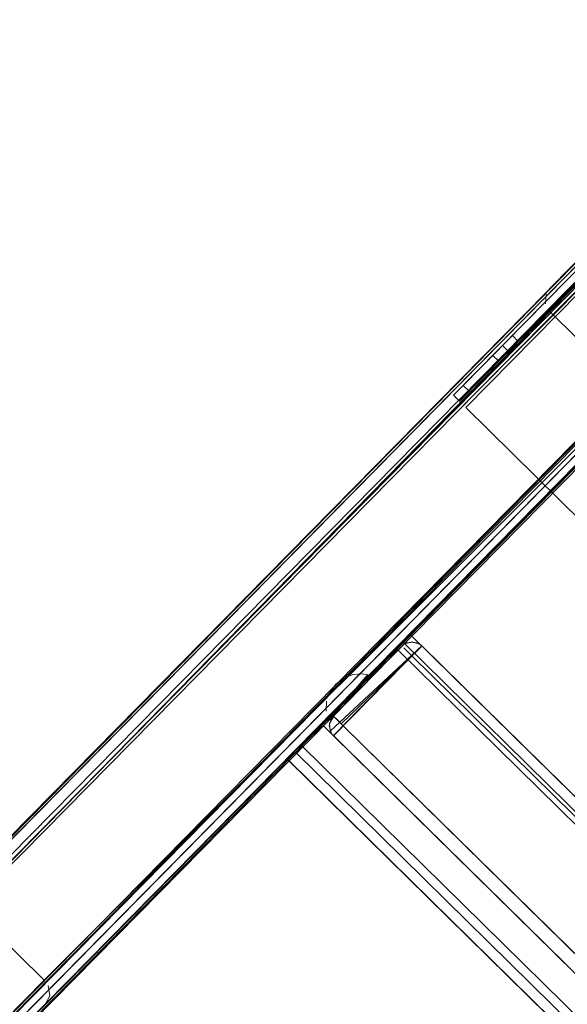
# Model space of a CAD drawing. Units: metres. Extents: x 7.7 to 19.2, y -10.2 to -1.1.
# Drawn here: x 7.9 to 7.9, y -4.6 to -4.5 of the extents above; entities that cross this region are included whole.
import ezdxf

# ---------------------------------------------------------------- set-up
doc = ezdxf.new("R2010")
doc.units = ezdxf.units.M
doc.header["$MEASUREMENT"] = 0

# ---------------------------------------------------------------- blocks, each defined once
blk = doc.blocks.new('980a800e-e5be-48a3-990d-3990abf7bb78')
at = {"color": 18, "lineweight": 9, "true_color": 0x000000}
for points in [[(7.73823, -4.73371), (8.05363, -4.41268), (8.04265, -4.40188), (7.72689, -4.72262), (7.73787, -4.73342), (7.82824, -4.64163)], [(7.82859, -4.64192), (7.96326, -4.50447), (7.95228, -4.49367), (8.04265, -4.40188), (8.04139, -4.40121)], [(7.96326, -4.50447), (8.05363, -4.41268), (8.05432, -4.41393), (8.05433, -4.41496), (8.05366, -4.41622), (7.74141, -4.73339)], [(7.73823, -4.73371), (7.72689, -4.72262), (7.81726, -4.63083), (7.95228, -4.49367), (7.95105, -4.49298)], [(7.90587, -4.56662), (7.90513, -4.56738)], [(7.89049, -4.58225), (7.90448, -4.56803), (8.87387, -5.52169), (8.86026, -5.53552)], [(7.90466, -4.56785), (7.89087, -4.58186), (7.90448, -4.56803), (7.89087, -4.58186)], [(7.89087, -4.58186), (8.86026, -5.53552), (8.87387, -5.52169), (7.90448, -4.56803)], [(7.90483, -4.56768)], [(7.90513, -4.56738)], [(7.90532, -4.56717)], [(7.89036, -4.58237)], [(8.85951, -5.53628), (8.86026, -5.53552), (7.89087, -4.58186), (8.86026, -5.53552), (7.89087, -4.58186)], [(7.89012, -4.58262)]]:
    blk.add_lwpolyline(points, dxfattribs=at)
blk.add_lwpolyline([(7.88948, -4.58327)], close=True, dxfattribs=at)
blk = doc.blocks.new('5d78b285-0a94-40a7-b11a-be9e1529581b')
at = {"color": 18, "lineweight": 9, "true_color": 0x000000}
for p, q in [((8.87584, -5.5197), (7.90645, -4.56604)), ((8.87479, -5.52077), (7.90539, -4.5671)), ((8.85935, -5.53645), (7.88996, -4.58278))]:
    blk.add_line(p, q, dxfattribs=at)
for points in [[(8.03911, -4.40191), (7.72686, -4.71908)], [(8.87387, -5.52169), (7.90448, -4.56803), (8.87387, -5.52169), (8.86026, -5.53552)]]:
    blk.add_lwpolyline(points, dxfattribs=at)
for points in [[(8.85863, -5.53718), (7.8889, -4.58385), (8.85834, -5.53748)], [(7.88905, -4.5837)]]:
    blk.add_lwpolyline(points, close=True, dxfattribs=at)
blk = doc.blocks.new('66d76328-47bf-464d-b460-31662ec625ea')
at = {"color": 18, "lineweight": 9, "true_color": 0x000000}
for points in [[(7.75432, -4.69344), (7.75332, -4.69325), (7.75233, -4.69346), (8.01441, -4.427), (8.01374, -4.42826), (8.01375, -4.42928)], [(8.02819, -4.44184), (7.76611, -4.7083), (7.76678, -4.70704), (7.76677, -4.70602)]]:
    blk.add_lwpolyline(points, dxfattribs=at)
blk = doc.blocks.new('0b24847b-dbc5-4114-bb77-a7786cea4bf2')
at = {"color": 18, "lineweight": 9, "true_color": 0x000000}
blk.add_lwpolyline([(8.85815, -5.53737), (8.8757, -5.51956), (7.90659, -4.56618), (8.8757, -5.51956), (8.85815, -5.53737), (7.88905, -4.58399), (7.90659, -4.56618), (7.88905, -4.58399)], close=True, dxfattribs=at)
blk = doc.blocks.new('6a2a594d-e250-4d63-9806-7f99101b0e36')
at = {"color": 18, "lineweight": 9, "true_color": 0x000000}
blk.add_line((7.8949, -4.57417), (7.89461, -4.57482), dxfattribs=at)
for points in [[(7.7551, -4.69396), (7.76608, -4.70477), (7.85408, -4.61537), (7.8431, -4.60457), (7.92644, -4.51993), (8.01444, -4.43053)], [(7.84233, -4.60404), (7.7551, -4.69396), (8.01444, -4.43053), (8.02542, -4.44134), (7.76608, -4.70477), (7.7551, -4.69396)], [(7.92644, -4.51993), (7.93742, -4.53073), (8.02542, -4.44134), (8.01444, -4.43053)], [(7.9003, -4.57168), (7.89466, -4.57829), (7.90098, -4.57188), (7.89959, -4.57158)], [(7.89573, -4.57303), (7.8949, -4.57417), (7.89573, -4.57303), (7.89686, -4.57218)], [(7.89686, -4.57218), (7.89818, -4.57168), (7.89686, -4.57218), (7.89573, -4.57303)], [(7.89959, -4.57158), (7.89818, -4.57168), (7.89959, -4.57158)]]:
    blk.add_lwpolyline(points, dxfattribs=at)
blk.add_lwpolyline([(7.89442, -4.5755), (7.89434, -4.57692)], close=True, dxfattribs=at)
blk = doc.blocks.new('df39048d-588f-4759-a86d-e3028c4ca703')
at = {"color": 18, "lineweight": 9, "true_color": 0x000000}
blk.add_lwpolyline([(7.92626, -4.51654), (8.01441, -4.427), (8.01374, -4.42826), (8.01375, -4.42928)], dxfattribs=at)
blk = doc.blocks.new('936b7e24-d9ab-44f5-bd43-37b02e20fa0f')
at = {"color": 18, "lineweight": 9, "true_color": 0x000000}
blk.add_lwpolyline([(7.85485, -4.61758), (7.85426, -4.61876), (7.76611, -4.7083)], dxfattribs=at)
blk = doc.blocks.new('e0b06cfb-3b51-4f97-af95-f57cf141fb5d')
at = {"color": 18, "lineweight": 9, "true_color": 0x000000}
for p, q in [((7.97989, -4.46335), (7.98061, -4.46262)), ((7.97989, -4.46335), (7.91367, -4.53061)), ((7.98101, -4.46392), (7.98047, -4.46447)), ((7.91295, -4.53134), (7.91367, -4.53061)), ((7.91452, -4.53146), (7.9138, -4.53219)), ((7.91452, -4.53146), (7.9148, -4.53118))]:
    blk.add_line(p, q, dxfattribs=at)
blk.add_lwpolyline([(7.97962, -4.46362), (7.98047, -4.46447), (7.9148, -4.53118), (7.91394, -4.53034)], dxfattribs=at)
blk = doc.blocks.new('da21723b-27ae-4659-a811-6fa90f719b00')
at = {"color": 18, "lineweight": 9, "true_color": 0x000000}
for points in [[(7.98092, -4.46231), (7.91257, -4.53173)], [(7.9138, -4.53219)]]:
    blk.add_lwpolyline(points, dxfattribs=at)
blk = doc.blocks.new('1e863555-97da-4a95-8678-5245d1158fa6')
at = {"color": 18, "lineweight": 9, "true_color": 0x000000}
for points in [[(7.7516, -4.69781), (7.76272, -4.70875), (8.02935, -4.43791), (8.01837, -4.42711), (8.02935, -4.43791), (7.76272, -4.70875)], [(8.01772, -4.42646), (7.75174, -4.69795), (7.76272, -4.70875), (8.02935, -4.43791), (7.76272, -4.70875), (7.75174, -4.69795), (8.01837, -4.42711), (7.75174, -4.69795)]]:
    blk.add_lwpolyline(points, dxfattribs=at)
blk = doc.blocks.new('2a241a6e-8cc1-4fd2-bbec-872c204329b1')
at = {"color": 18, "lineweight": 9, "true_color": 0x000000}
blk.add_lwpolyline([(7.7634, -4.70942), (8.03007, -4.43861), (7.76343, -4.70945)], close=True, dxfattribs=at)
blk = doc.blocks.new('0e05c61d-54d2-4cf0-ae39-42f5287c82e9')
at = {"color": 18, "lineweight": 9, "true_color": 0x000000}
for points in [[(7.74999, -4.69623), (8.01659, -4.42535), (7.74995, -4.6962)], [(8.03084, -4.43937), (7.7645, -4.71051)]]:
    blk.add_lwpolyline(points, dxfattribs=at)
blk = doc.blocks.new('68089d92-afff-44c3-95aa-5c01e09dfb50')
at = {"color": 18, "lineweight": 9, "true_color": 0x000000}
blk.add_lwpolyline([(7.98102, -4.4622), (7.98188, -4.46304), (7.91339, -4.5326), (7.91254, -4.53176)], dxfattribs=at)
blk = doc.blocks.new('b86d5fce-d05e-4087-b523-159e4666bf9f')
at = {"color": 18, "lineweight": 9, "true_color": 0x000000}
blk.add_lwpolyline([(7.76272, -4.70875), (7.75174, -4.69795), (8.01766, -4.42641), (7.75102, -4.69725)], dxfattribs=at)
blk = doc.blocks.new('ecf4cfe4-28fa-4ee1-a61a-ad56feef5085')
at = {"color": 18, "lineweight": 9, "true_color": 0x000000}
blk.add_lwpolyline([(7.7645, -4.71051), (8.0311, -4.43963), (8.01837, -4.42711), (7.75174, -4.69795)], dxfattribs=at)
blk = doc.blocks.new('9196f4eb-526d-435b-be8e-5d7e97eb1346')
at = {"color": 18, "lineweight": 9, "true_color": 0x000000}
blk.add_line((7.97479, -4.46853), (7.97454, -4.46878), dxfattribs=at)
for points in [[(7.97428, -4.46905), (7.97323, -4.47012), (7.97401, -4.46933), (7.97486, -4.47017)], [(7.97428, -4.46905), (7.97486, -4.47017), (7.97369, -4.47135)], [(7.97486, -4.47017)], [(7.91983, -4.52436), (7.91839, -4.52582)], [(7.91902, -4.52518), (7.91983, -4.52436), (7.92055, -4.52363), (7.91983, -4.52436)], [(7.92068, -4.5252), (7.91963, -4.52627), (7.92041, -4.52548), (7.91955, -4.52463), (7.92041, -4.52548)], [(7.92041, -4.52548), (7.92119, -4.52468)]]:
    blk.add_lwpolyline(points, dxfattribs=at)
blk.add_lwpolyline([(7.97564, -4.46938)], close=True, dxfattribs=at)
blk = doc.blocks.new('2b379355-a4a5-4234-aaa7-96df7b29b80b')
at = {"color": 18, "lineweight": 9, "true_color": 0x000000}
for points in [[(7.9214, -4.52447)], [(7.91942, -4.52648)]]:
    blk.add_lwpolyline(points, close=True, dxfattribs=at)
blk = doc.blocks.new('a9cdd144-b87d-495f-b73b-3bf7947ba470')
at = {"color": 18, "lineweight": 9, "true_color": 0x000000}
blk.add_line((7.92072, -4.52345), (7.92055, -4.52363), dxfattribs=at)
blk.add_lwpolyline([(7.92085, -4.52332)], close=True, dxfattribs=at)
blk = doc.blocks.new('074ac31b-fb24-4b6b-8717-9deb216d3a3f')
at = {"color": 18, "lineweight": 9, "true_color": 0x000000}
for p, q in [((7.92179, -4.52408), (7.92171, -4.52416)), ((7.91818, -4.52603), (7.91826, -4.52595))]:
    blk.add_line(p, q, dxfattribs=at)
blk = doc.blocks.new('25ffaa97-ea39-41d5-be26-9b2cbbc2d69c')
at = {"color": 18, "lineweight": 9, "true_color": 0x000000}
for p, q in [((7.92096, -4.52321), (7.92181, -4.52405)), ((7.91901, -4.5269), (7.91815, -4.52606))]:
    blk.add_line(p, q, dxfattribs=at)
blk = doc.blocks.new('48db255a-61b3-4b91-8dc7-af46025dafcf')
at = {"color": 18, "lineweight": 9, "true_color": 0x000000}
for p, q in [((7.98203, -4.46319), (7.98195, -4.46311)), ((8.00014, -4.48101), (8.00035, -4.48121)), ((8.01031, -4.51339), (8.01067, -4.51338)), ((8.01102, -4.51333), (8.01135, -4.51322)), ((8.01744, -4.51828), (8.01766, -4.51802)), ((7.98968, -4.52232), (7.98933, -4.52224)), ((7.91355, -4.53276), (7.91346, -4.53267)), ((8.00278, -4.5352), (8.00242, -4.53511)), ((8.04004, -4.54262), (8.04039, -4.54261)), ((7.96294, -4.54749), (7.96316, -4.54723)), ((8.01941, -4.55155), (8.01905, -4.55147)), ((8.05313, -4.55549), (8.05349, -4.55548)), ((8.02448, -4.55607), (8.02423, -4.5558)), ((7.97604, -4.56036), (7.97625, -4.56011)), ((7.964, -4.56163), (7.96378, -4.56188)), ((8.01762, -4.56303), (8.01793, -4.56324)), ((7.97172, -4.56676), (7.97137, -4.56668)), ((8.02398, -4.58654), (8.02423, -4.58632)), ((7.98262, -4.59046), (7.98286, -4.59073)), ((8.00145, -4.59598), (8.00109, -4.5959)), ((8.00652, -4.6005), (8.00627, -4.60023))]:
    blk.add_line(p, q, dxfattribs=at)
for points in [[(7.98106, -4.46223)], [(8.00456, -4.50515), (8.00402, -4.50601)], [(7.994, -4.51592), (7.99742, -4.51241)], [(8.00572, -4.51766), (8.00532, -4.51663)], [(7.98386, -4.52619), (7.98332, -4.52705)], [(7.99541, -4.52854), (7.99514, -4.52748), (7.99451, -4.52657)], [(8.03407, -4.53463), (8.03749, -4.53112)], [(7.91284, -4.53206)], [(8.04579, -4.53636), (8.0454, -4.53533)], [(7.97351, -4.53671), (7.97297, -4.53757)], [(7.99696, -4.53906), (7.99641, -4.53993)], [(8.02714, -4.54164), (8.02394, -4.54489), (8.02339, -4.54576)], [(8.04717, -4.5475), (8.05059, -4.54399)], [(7.97819, -4.54471)], [(7.9906, -4.54591), (7.9916, -4.5456)], [(8.03549, -4.54724), (8.03522, -4.54618), (8.03458, -4.54528)], [(7.97466, -4.54922), (7.97426, -4.54819)], [(8.05889, -4.54924), (8.05849, -4.54821)], [(7.93169, -4.5506)], [(8.01359, -4.55542), (8.01304, -4.55628)], [(7.99365, -4.55765), (7.9945, -4.5571)], [(7.98776, -4.56209), (7.98736, -4.56106)], [(8.00302, -4.56619), (8.00644, -4.56268)], [(8.01474, -4.56792), (8.01434, -4.56689)], [(7.96911, -4.56737), (7.9659, -4.57063), (7.96536, -4.57149)], [(8.02668, -4.56829), (8.02614, -4.56915)], [(8.02033, -4.57514), (8.02133, -4.57483)], [(7.99288, -4.57646), (7.99234, -4.57732)], [(8.00443, -4.57881), (8.00417, -4.57774), (8.00353, -4.57684)], [(8.00598, -4.58933), (8.00544, -4.59019)], [(7.99031, -4.59436), (7.99351, -4.59111), (7.99405, -4.59024)], [(8.01753, -4.59168), (8.01726, -4.59062), (8.01662, -4.58971)], [(7.99563, -4.59985), (7.99508, -4.60072)]]:
    blk.add_lwpolyline(points, dxfattribs=at)
blk = doc.blocks.new('cfe4bb38-672a-4a49-9810-f76359b2a19f')
at = {"color": 18, "lineweight": 9, "true_color": 0x000000}
for points in [[(7.91306, -4.53228)], [(7.91397, -4.53317)]]:
    blk.add_lwpolyline(points, dxfattribs=at)
blk = doc.blocks.new('23734235-1d1c-4ac4-aa36-fee5075110c0')
at = {"color": 18, "lineweight": 9, "true_color": 0x000000}
blk.add_line((7.91306, -4.53228), (7.91284, -4.53206), dxfattribs=at)
for points in [[(7.91397, -4.53317), (7.9828, -4.46395), (7.91432, -4.53352)], [(7.99949, -4.48036), (7.9828, -4.46395), (7.99949, -4.48036), (7.931, -4.54993), (7.91432, -4.53352), (7.931, -4.54993), (7.99949, -4.48036)]]:
    blk.add_lwpolyline(points, dxfattribs=at)
blk = doc.blocks.new('ef9096ef-7829-40a3-a36f-630646b9a655')
at = {"color": 18, "lineweight": 9, "true_color": 0x000000}
for p, q in [((7.90715, -4.56846), (7.90778, -4.56782)), ((7.89625, -4.57953), (7.90661, -4.569)), ((7.90661, -4.569), (7.90715, -4.56846)), ((7.8949, -4.57417), (7.89461, -4.57482)), ((7.89547, -4.57769), (7.896, -4.5782)), ((7.896, -4.5782), (7.89651, -4.57871)), ((8.86304, -5.52956), (7.89679, -4.57898))]:
    blk.add_line(p, q, dxfattribs=at)
for points in [[(7.89651, -4.57871), (7.90661, -4.569), (7.90543, -4.56784)], [(7.90549, -4.56735)], [(8.86277, -5.52983), (8.87287, -5.51958), (7.90661, -4.569), (7.9076, -4.568)], [(7.90778, -4.56782)], [(7.90799, -4.56761)], [(7.9003, -4.57168), (7.89466, -4.57829), (7.90098, -4.57188), (7.89959, -4.57158)], [(7.89573, -4.57303), (7.8949, -4.57417), (7.89573, -4.57303), (7.89686, -4.57218)], [(7.89686, -4.57218), (7.89818, -4.57168), (7.89686, -4.57218), (7.89573, -4.57303)], [(7.89959, -4.57158), (7.89818, -4.57168), (7.89959, -4.57158)], [(7.89541, -4.58038), (7.89625, -4.57953)], [(7.89679, -4.57898), (7.89549, -4.5803)]]:
    blk.add_lwpolyline(points, dxfattribs=at)
for points in [[(7.89442, -4.5755), (7.89434, -4.57692)], [(8.85815, -5.53737), (8.86307, -5.53239), (7.89396, -4.579), (8.86307, -5.53239), (8.85815, -5.53737), (7.88905, -4.58399), (7.89396, -4.579), (7.88905, -4.58399)]]:
    blk.add_lwpolyline(points, close=True, dxfattribs=at)
blk = doc.blocks.new('5563d8d9-ac13-4a84-8229-b49dfe5e6e80')
at = {"color": 18, "lineweight": 9, "true_color": 0x000000}
blk.add_lwpolyline([(7.89547, -4.57769), (7.89482, -4.57861), (7.89495, -4.57976)], dxfattribs=at)
blk = doc.blocks.new('50bbee6f-4e74-4435-aa35-e9b24b314dc5')
at = {"color": 18, "lineweight": 9, "true_color": 0x000000}
for p, q in [((7.89536, -4.57758), (7.90519, -4.5676)), ((7.90801, -4.56758), (7.89538, -4.58041)), ((8.86164, -5.53098), (7.89538, -4.58041))]:
    blk.add_line(p, q, dxfattribs=at)
for points in [[(7.9066, -4.567), (7.90549, -4.56735)], [(7.90736, -4.56715), (7.90621, -4.56705)], [(7.90771, -4.56733), (7.9066, -4.567)], [(7.89512, -4.57788), (7.90519, -4.5676), (7.89536, -4.57758), (7.89482, -4.57861)], [(7.89495, -4.57976), (7.90801, -4.56758)], [(7.90736, -4.56715)], [(7.89512, -4.57788), (7.89479, -4.579)], [(7.89513, -4.58011), (7.89479, -4.579)], [(7.89513, -4.58011)]]:
    blk.add_lwpolyline(points, dxfattribs=at)
for points in [[(7.90801, -4.56758), (8.87427, -5.51815), (8.86164, -5.53098), (7.89538, -4.58041)], [(7.90801, -4.56758), (7.89538, -4.58041), (7.90801, -4.56758)], [(7.90583, -4.56716)], [(8.87427, -5.51815), (8.86164, -5.53098), (8.87427, -5.51815), (7.90801, -4.56758)]]:
    blk.add_lwpolyline(points, close=True, dxfattribs=at)
blk = doc.blocks.new('56ffd92f-9a74-42a3-b744-340a6b5d9c51')
at = {"color": 18, "lineweight": 9, "true_color": 0x000000}
blk.add_line((7.90771, -4.56733), (7.90801, -4.56758), dxfattribs=at)
for points in [[(7.90583, -4.56716), (7.90699, -4.56704)], [(7.90801, -4.56758), (8.87427, -5.51815), (8.86164, -5.53098), (7.89538, -4.58041), (7.90801, -4.56758)], [(7.89538, -4.58041), (7.90799, -4.56761)], [(7.90519, -4.5676), (7.89539, -4.57761)], [(7.90519, -4.5676)], [(7.89536, -4.57758), (7.89482, -4.57861)], [(7.89513, -4.58011), (7.89479, -4.579)], [(7.89513, -4.58011)]]:
    blk.add_lwpolyline(points, dxfattribs=at)
blk = doc.blocks.new('e4cd2deb-6469-4192-bfd8-f654877a8cc1')
at = {"color": 18, "lineweight": 9, "true_color": 0x000000}
for p, q in [((7.90543, -4.56784), (7.90607, -4.56847)), ((7.90791, -4.56769), (7.90715, -4.56846)), ((7.89679, -4.57898), (7.8956, -4.57782)), ((7.8958, -4.57999), (7.89625, -4.57953))]:
    blk.add_line(p, q, dxfattribs=at)
for points in [[(7.90543, -4.56784)], [(8.87287, -5.51958), (7.90661, -4.569), (7.90778, -4.56782)], [(7.89549, -4.5803), (7.89625, -4.57953)], [(7.89541, -4.58038)]]:
    blk.add_lwpolyline(points, dxfattribs=at)
blk = doc.blocks.new('5c58a0bf-28c9-4f0f-be70-88517a3d4635')
at = {"color": 18, "lineweight": 9, "true_color": 0x000000}
for p, q in [((7.92644, -4.51993), (7.92614, -4.51958)), ((8.87584, -5.5197), (7.90645, -4.56604)), ((8.87479, -5.52077), (7.90539, -4.5671)), ((7.90715, -4.56846), (7.90661, -4.569)), ((7.89625, -4.57953), (7.89679, -4.57898)), ((7.89625, -4.57953), (7.89651, -4.57926)), ((8.85935, -5.53645), (7.88996, -4.58278))]:
    blk.add_line(p, q, dxfattribs=at)
for points in [[(7.926, -4.51687), (7.83971, -4.60445), (7.84088, -4.60384)], [(7.92572, -4.5187), (7.92579, -4.51726)], [(7.92572, -4.5187)], [(7.93818, -4.53126), (7.85408, -4.61537)], [(7.85426, -4.61876), (7.94081, -4.53085), (7.93964, -4.53146), (7.93818, -4.53126)], [(7.90587, -4.56662), (7.90513, -4.56738)], [(7.89049, -4.58225), (7.90448, -4.56803), (8.87387, -5.52169), (8.86026, -5.53552)], [(7.90466, -4.56785), (7.89087, -4.58186), (7.90448, -4.56803), (7.89087, -4.58186)], [(7.89087, -4.58186), (8.86026, -5.53552), (8.87387, -5.52169), (7.90448, -4.56803)], [(8.87387, -5.52169), (7.90448, -4.56803), (8.87387, -5.52169), (8.86026, -5.53552)], [(7.90483, -4.56768)], [(7.90513, -4.56738)], [(7.90532, -4.56717)], [(7.89651, -4.57926), (7.90661, -4.569)], [(7.90661, -4.569), (7.89679, -4.57898), (8.86304, -5.52956)], [(7.89036, -4.58237)], [(8.85951, -5.53628), (8.86026, -5.53552), (7.89087, -4.58186), (8.86026, -5.53552), (7.89087, -4.58186)], [(7.89012, -4.58262)], [(7.85485, -4.61758), (7.85463, -4.61613)]]:
    blk.add_lwpolyline(points, dxfattribs=at)
for points in [[(8.85863, -5.53718), (7.8889, -4.58385), (8.85834, -5.53748)], [(7.88905, -4.5837)], [(7.88948, -4.58327)]]:
    blk.add_lwpolyline(points, close=True, dxfattribs=at)
blk = doc.blocks.new('f8540381-44d2-4fe2-bea0-a6fbb88de019')
at = {"color": 18, "lineweight": 9, "true_color": 0x000000}
blk.add_line((7.83163, -4.64175), (7.96344, -4.50786), dxfattribs=at)
blk.add_lwpolyline([(7.81661, -4.62816), (7.94889, -4.49355)], dxfattribs=at)
blk = doc.blocks.new('15b342ec-95a3-4e00-8a85-7a30cd994732')
for name in ['23734235-1d1c-4ac4-aa36-fee5075110c0', '25ffaa97-ea39-41d5-be26-9b2cbbc2d69c', 'a9cdd144-b87d-495f-b73b-3bf7947ba470', 'cfe4bb38-672a-4a49-9810-f76359b2a19f', '1e863555-97da-4a95-8678-5245d1158fa6', 'da21723b-27ae-4659-a811-6fa90f719b00', '936b7e24-d9ab-44f5-bd43-37b02e20fa0f', 'ef9096ef-7829-40a3-a36f-630646b9a655', '2b379355-a4a5-4234-aaa7-96df7b29b80b', '0e05c61d-54d2-4cf0-ae39-42f5287c82e9', '980a800e-e5be-48a3-990d-3990abf7bb78', '5d78b285-0a94-40a7-b11a-be9e1529581b', 'ecf4cfe4-28fa-4ee1-a61a-ad56feef5085', 'b86d5fce-d05e-4087-b523-159e4666bf9f', '66d76328-47bf-464d-b460-31662ec625ea', 'df39048d-588f-4759-a86d-e3028c4ca703', '6a2a594d-e250-4d63-9806-7f99101b0e36', '2a241a6e-8cc1-4fd2-bbec-872c204329b1', '68089d92-afff-44c3-95aa-5c01e09dfb50', '48db255a-61b3-4b91-8dc7-af46025dafcf', 'e0b06cfb-3b51-4f97-af95-f57cf141fb5d', '9196f4eb-526d-435b-be8e-5d7e97eb1346', 'f8540381-44d2-4fe2-bea0-a6fbb88de019', '50bbee6f-4e74-4435-aa35-e9b24b314dc5', '5c58a0bf-28c9-4f0f-be70-88517a3d4635', '074ac31b-fb24-4b6b-8717-9deb216d3a3f', '0b24847b-dbc5-4114-bb77-a7786cea4bf2', '56ffd92f-9a74-42a3-b744-340a6b5d9c51', 'e4cd2deb-6469-4192-bfd8-f654877a8cc1', '5563d8d9-ac13-4a84-8229-b49dfe5e6e80']:
    blk.add_blockref(name, (0, 0))

msp = doc.modelspace()

# ---------------------------------------------------------------- block references
msp.add_blockref('15b342ec-95a3-4e00-8a85-7a30cd994732', (0, 0))

doc.saveas('drawing.dxf')
